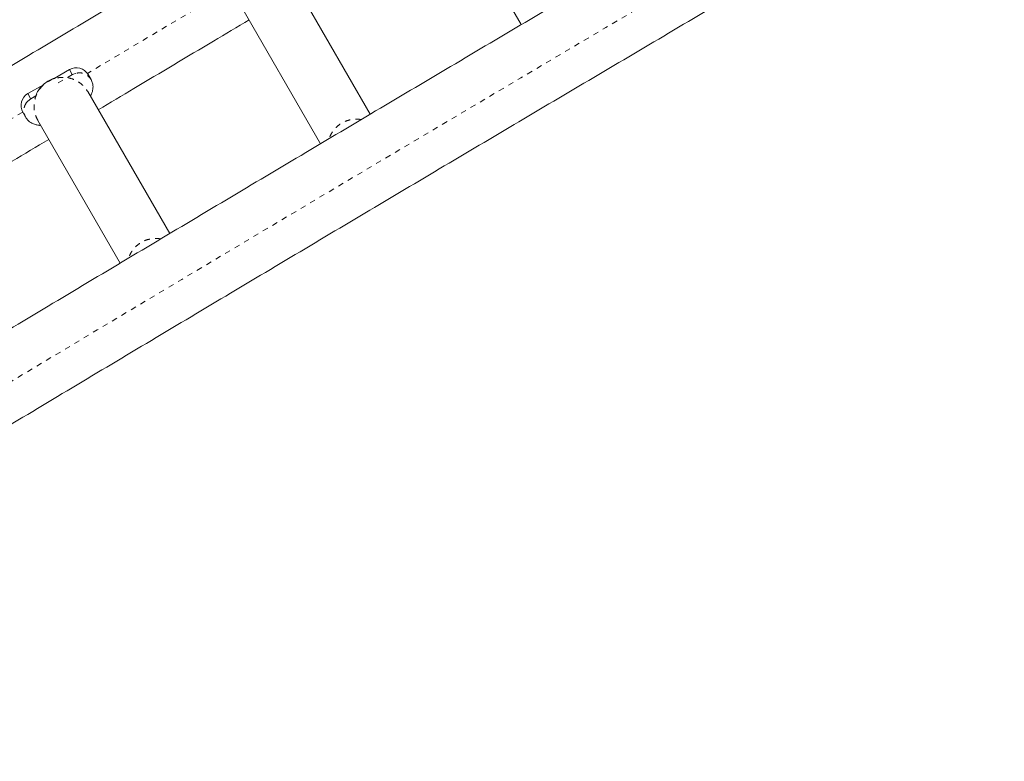
# Model space of a CAD drawing. Extents: x -77 to 764, y -9 to 681.
# Drawn here: x 364 to 382, y 257 to 271 of the extents above; entities that cross this region are included whole.
import ezdxf

# ---------------------------------------------------------------- set-up
doc = ezdxf.new("R2010")
doc.units = 0
doc.header["$LTSCALE"] = 0.125
doc.header["$MEASUREMENT"] = 0
doc.linetypes.add('PHANTOM', pattern=[0.5, 0.25, -0.05, 0.05, -0.05, 0.05, -0.05])
doc.layers.add('CONTOUR', color=7, linetype='CONTINUOUS')

msp = doc.modelspace()

# ---------------------------------------------------------------- linework, layer by layer
at = {"layer": 'CONTOUR', "linetype": 'Continuous', "lineweight": 15}
for p, q in [((371.3724, 273.10916), (372.87076, 270.51392)), ((370.11819, 268.88151), (368.62525, 271.46736)), ((367.71592, 270.94236), (369.21555, 268.34492)), ((364.36108, 269.53282), (364.6405, 269.69415)), ((365.03426, 269.51213), (364.9813, 269.60386)), ((363.88273, 269.25665), (364.16527, 269.41978)), ((366.46619, 266.70695), (364.97297, 269.29329)), ((363.93569, 269.16492), (364.02762, 269.218)), ((363.79052, 268.91636), (363.84348, 268.82463)), ((364.06364, 268.76829), (365.56457, 266.16862))]:
    msp.add_line(p, q, dxfattribs=at)
at = {"layer": 'CONTOUR', "linetype": 'PHANTOM', "lineweight": 0}
for p, q in [((364.69346, 269.60242), (364.40811, 269.43767)), ((364.6405, 269.69415), (364.69346, 269.60242)), ((364.69346, 269.60242), (364.75905, 269.62881)), ((363.88273, 269.25665), (363.93569, 269.16492)), ((363.85338, 269.08837), (363.88004, 269.12131)), ((363.88004, 269.12131), (363.93569, 269.16492))]:
    msp.add_line(p, q, dxfattribs=at)
at = {"layer": 'CONTOUR', "linetype": 'PHANTOM', "lineweight": 0, "flags": 128}
for points in [[(430.00556, 302.23616), (429.19674, 301.78953), (427.63589, 300.92631), (426.07373, 300.06062), (424.51034, 299.19252), (422.94584, 298.32205), (421.3803, 297.44928), (419.81383, 296.57425), (418.24653, 295.69702), (416.67848, 294.81764), (415.10979, 293.93617), (413.54056, 293.05266), (411.97087, 292.16716), (410.40082, 291.27974), (408.83052, 290.39043), (407.26005, 289.4993), (405.68952, 288.60641), (404.11901, 287.7118), (402.54863, 286.81554), (400.97847, 285.91767), (399.40863, 285.01825), (397.83921, 284.11734), (396.27029, 283.21499), (394.70198, 282.31126), (393.13437, 281.4062), (391.56756, 280.49987), (390.00164, 279.59232), (388.43672, 278.68361), (386.87288, 277.7738), (385.31022, 276.86294), (383.74884, 275.95108), (382.18884, 275.03829), (380.6303, 274.12461), (379.07333, 273.21011), (377.51802, 272.29484), (375.96446, 271.37885), (374.41275, 270.46221), (372.86299, 269.54497), (371.31527, 268.62718), (369.76969, 267.7089), (368.22633, 266.79019), (366.6853, 265.8711), (365.14669, 264.9517), (363.61059, 264.03203), (362.07709, 263.11215), (360.5463, 262.19212), (359.01831, 261.27199), (357.4932, 260.35183), (355.97108, 259.43169), (354.45203, 258.51162), (353.11501, 257.70032)], [(367.43884, 271.09754), (366.24195, 270.38498), (364.96754, 269.6251)], [(363.78805, 268.92074), (363.17028, 268.55141), (361.63814, 267.6342), (361.31974, 267.44337)]]:
    msp.add_lwpolyline(points, dxfattribs=at)
at = {"layer": 'CONTOUR', "linetype": 'Continuous', "lineweight": 15}
for centre, start, end in [((364.76576, 269.4786), 30.162055, 120.161143), ((364.00677, 269.0404), 119.838857, 209.837945)]:
    msp.add_arc(centre, 0.2493, start, end, dxfattribs=at)
for points, knots in [([(427.9092, 306.71484), (427.56512, 306.52499), (426.73313, 306.06593), (425.41181, 305.33509), (423.94553, 304.52276), (422.47812, 303.70822), (421.00972, 302.89163), (419.5404, 302.07299), (418.07024, 301.25235), (416.59931, 300.42977), (415.12769, 299.60528), (413.65546, 298.77892), (412.18271, 297.95075), (410.7095, 297.12081), (409.23593, 296.28914), (407.76206, 295.45578), (406.28797, 294.62078), (404.81375, 293.78419), (403.33948, 292.94604), (401.86523, 292.10639), (400.39107, 291.26528), (398.9171, 290.42276), (397.44339, 289.57886), (395.97002, 288.73364), (394.49706, 287.88713), (393.0246, 287.0394), (391.55272, 286.19047), (390.08149, 285.3404), (388.61099, 284.48923), (387.1413, 283.637), (385.6725, 282.78377), (384.20467, 281.92958), (382.73788, 281.07447), (381.27222, 280.21849), (379.80777, 279.36168), (378.34459, 278.5041), (376.88278, 277.64578), (375.4224, 276.78678), (373.96355, 275.92714), (372.50628, 275.0669), (371.05069, 274.20611), (369.59685, 273.34482), (368.14484, 272.48307), (366.69473, 271.62091), (365.24661, 270.75839), (363.80055, 269.89555), (362.35663, 269.03243), (360.91492, 268.16909), (359.4755, 267.30557), (358.03846, 266.44192), (356.60386, 265.57818), (355.1718, 264.71439), (353.74229, 263.85061), (352.31561, 262.98689), (351.26731, 262.35132), (350.69504, 262.00369), (350.5966, 261.94389)], [0, 0, 0, 0, 0.01332859, 0.03222772, 0.05112682, 0.07002591, 0.08892497, 0.10782401, 0.12672302, 0.14562202, 0.164521, 0.18341996, 0.20231891, 0.22121784, 0.24011676, 0.25901567, 0.27791456, 0.29681344, 0.31571231, 0.33461118, 0.35351003, 0.37240888, 0.39130773, 0.41020656, 0.4291054, 0.44800423, 0.46690306, 0.48580189, 0.50470072, 0.52359956, 0.54249839, 0.56139723, 0.58029607, 0.59919492, 0.61809377, 0.63699263, 0.6558915, 0.67479038, 0.69368926, 0.71258816, 0.73148707, 0.750386, 0.76928494, 0.78818389, 0.80708287, 0.82598186, 0.84488086, 0.86377989, 0.88267894, 0.90157801, 0.92047711, 0.93937623, 0.95827538, 0.97717455, 0.99607375, 1, 1, 1, 1]), ([(429.48012, 302.89484), (429.33367, 302.81403), (428.69933, 302.46402), (427.57582, 301.84256), (426.10966, 301.03046), (424.64233, 300.21607), (423.17401, 299.39963), (421.70475, 298.58114), (420.23465, 297.76066), (418.76377, 296.93822), (417.29221, 296.11388), (415.82002, 295.28766), (414.34731, 294.45963), (412.87413, 293.62982), (411.40058, 292.79828), (409.92673, 291.96505), (408.45266, 291.13017), (406.97845, 290.2937), (405.50418, 289.45567), (404.02992, 288.61614), (402.55576, 287.77514), (401.08177, 286.93272), (399.60804, 286.08892), (398.13464, 285.2438), (396.66164, 284.39739), (395.18914, 283.54975), (393.71721, 282.70091), (392.24593, 281.85092), (390.77537, 280.99983), (389.30561, 280.14769), (387.83674, 279.29453), (386.36884, 278.44041), (384.90197, 277.58537), (383.43622, 276.72946), (381.97167, 275.87271), (380.5084, 275.01519), (379.04648, 274.15692), (377.58599, 273.29797), (376.12701, 272.43838), (374.66962, 271.57818), (373.2139, 270.71743), (371.75992, 269.85618), (370.30777, 268.99446), (368.85752, 268.13233), (367.40924, 267.26984), (365.96302, 266.40702), (364.51893, 265.54392), (363.07705, 264.6806), (361.63746, 263.81709), (360.20023, 262.95345), (358.76544, 262.08971), (357.33318, 261.22593), (355.90347, 260.36215), (354.4766, 259.49842), (353.39183, 258.84085), (352.78339, 258.47123), (352.64876, 258.38945)], [0, 0, 0, 0, 0.00570829, 0.02472556, 0.0437428, 0.06276002, 0.08177722, 0.1007944, 0.11981155, 0.13882869, 0.1578458, 0.1768629, 0.19587999, 0.21489705, 0.23391411, 0.25293115, 0.27194818, 0.29096519, 0.3099822, 0.3289992, 0.34801619, 0.36703317, 0.38605015, 0.40506713, 0.4240841, 0.44310106, 0.46211803, 0.48113499, 0.50015196, 0.51916893, 0.53818589, 0.55720287, 0.57621984, 0.59523682, 0.61425381, 0.6332708, 0.65228781, 0.67130482, 0.69032184, 0.70933887, 0.72835592, 0.74737298, 0.76639005, 0.78540714, 0.80442424, 0.82344137, 0.84245851, 0.86147567, 0.88049286, 0.89951006, 0.91852729, 0.93754455, 0.95656183, 0.97557913, 0.99459647, 1, 1, 1, 1]), ([(353.3989, 257.09018), (353.40513, 257.09397), (353.88477, 257.38537), (354.83962, 257.96448), (356.26463, 258.82754), (357.69251, 259.69067), (359.12297, 260.55382), (360.55598, 261.41694), (361.99146, 262.27999), (363.42933, 263.14291), (364.86951, 264.00567), (366.31193, 264.86822), (367.75651, 265.73051), (369.20317, 266.5925), (370.65183, 267.45413), (372.10242, 268.31536), (373.55486, 269.17615), (375.00907, 270.03645), (376.46497, 270.89621), (377.92248, 271.75539), (379.38152, 272.61394), (380.84203, 273.47182), (382.30391, 274.32897), (383.76709, 275.18536), (385.2315, 276.04094), (386.69705, 276.89565), (388.16366, 277.74946), (389.63125, 278.60232), (391.09976, 279.45419), (392.56909, 280.30501), (394.03917, 281.15474), (395.50992, 282.00334), (396.98126, 282.85076), (398.45311, 283.69695), (399.9254, 284.54188), (401.39804, 285.38549), (402.87095, 286.22773), (404.34406, 287.06858), (405.81729, 287.90797), (407.29055, 288.74586), (408.76377, 289.58222), (410.23688, 290.41698), (411.70978, 291.25012), (413.1824, 292.08158), (414.65467, 292.91132), (416.12649, 293.7393), (417.59781, 294.56546), (419.06852, 295.38977), (420.53856, 296.21219), (422.00785, 297.03266), (423.47631, 297.85115), (424.94386, 298.6676), (426.41042, 299.482), (427.87588, 300.2942), (429.21511, 301.03523), (430.06526, 301.5045), (430.42778, 301.70461)], [0, 0, 0, 0, 0.00024981, 0.01920445, 0.03815915, 0.05711387, 0.07606862, 0.0950234, 0.1139782, 0.13293303, 0.15188788, 0.17084276, 0.18979765, 0.20875257, 0.2277075, 0.24666245, 0.26561742, 0.2845724, 0.3035274, 0.32248241, 0.34143744, 0.36039247, 0.37934752, 0.39830257, 0.41725763, 0.4362127, 0.45516778, 0.47412286, 0.49307795, 0.51203303, 0.53098812, 0.54994321, 0.56889831, 0.58785339, 0.60680848, 0.62576357, 0.64471864, 0.66367372, 0.68262879, 0.70158385, 0.7205389, 0.73949394, 0.75844897, 0.77740399, 0.79635899, 0.81531399, 0.83426897, 0.85322393, 0.87217887, 0.8911338, 0.91008871, 0.92904359, 0.94799846, 0.9669533, 0.98590812, 1, 1, 1, 1]), ([(365.16414, 268.96218), (365.38109, 269.09169), (366.07953, 269.50863), (366.99602, 270.05464), (367.69626, 270.47099), (367.9135, 270.60015)], [0, 0, 0, 0, 0.23710383, 0.76332919, 1, 1, 1, 1]), ([(364.37822, 269.53189), (364.37733, 269.53347), (364.37605, 269.53573), (364.35999, 269.53295), (364.34276, 269.52813), (364.32042, 269.52013), (364.27042, 269.4984), (364.20026, 269.4563), (364.13466, 269.39644), (364.09212, 269.34467), (364.06765, 269.30814), (364.05007, 269.27637), (364.03305, 269.23901), (364.0261, 269.21478), (364.02475, 269.20242), (364.02696, 269.20093), (364.02786, 269.20032)], [0, 0, 0, 0, 0.067462011, 0.096555354, 0.122880621, 0.149838577, 0.180372268, 0.304384189, 0.421790978, 0.4770753, 0.529757494, 0.58399701, 0.643811872, 0.790717934, 0.914295037, 1, 1, 1, 1]), ([(365.02537, 269.22711), (365.02693, 269.22645), (365.03224, 269.22425), (365.04059, 269.24545), (365.05544, 269.28396), (365.06674, 269.33458), (365.07058, 269.38481), (365.06471, 269.44677), (365.04461, 269.48993), (365.03426, 269.51213)], [0, 0, 0, 0, 0.082039373, 0.277616743, 0.492539021, 0.608730952, 0.731627911, 0.861901823, 1, 1, 1, 1]), ([(363.84348, 268.82463), (363.85418, 268.80861), (363.87524, 268.7771), (363.92623, 268.73255), (363.98863, 268.70089), (364.04651, 268.68572), (364.08724, 268.67899), (364.09798, 268.67653), (364.09686, 268.68099), (364.09678, 268.68133)], [0, 0, 0, 0, 0.1077077, 0.2119122, 0.41046569, 0.59907023, 0.78245736, 0.98362183, 1, 1, 1, 1]), ([(361.51628, 266.78045), (361.9866, 267.06229), (362.90094, 267.61021), (363.81741, 268.15793), (364.26247, 268.42392)], [0, 0, 0, 0, 0.51437554, 1, 1, 1, 1])]:
    msp.add_open_spline(points, degree=3, knots=knots, dxfattribs=at)
at = {"layer": 'CONTOUR', "linetype": 'PHANTOM', "lineweight": 0}
for points, knots in [([(365.03426, 269.51213), (365.02434, 269.52701), (364.99803, 269.5665), (364.93468, 269.6131), (364.84797, 269.64117), (364.78869, 269.63293), (364.75905, 269.62881)], [0, 0, 0, 0, 0.16778237, 0.44518824, 0.72259412, 1, 1, 1, 1]), ([(363.85338, 269.08837), (363.84221, 269.06877), (363.81988, 269.02955), (363.80783, 268.96221), (363.81307, 268.89475), (363.82963, 268.84927), (363.84202, 268.82722), (363.84348, 268.82463)], [0, 0, 0, 0, 0.24196533, 0.48393066, 0.72589598, 0.96786131, 1, 1, 1, 1]), ([(369.95244, 268.78297), (369.93529, 268.78626), (369.88446, 268.79601), (369.79756, 268.79045), (369.69689, 268.76759), (369.60258, 268.72456), (369.5182, 268.66439), (369.44792, 268.58871), (369.39762, 268.51218), (369.37938, 268.45889), (369.37225, 268.43807)], [0, 0, 0, 0, 0.07121279, 0.21105427, 0.35089575, 0.49073724, 0.63057872, 0.7704202, 0.91026169, 1, 1, 1, 1]), ([(366.30149, 266.60869), (366.2839, 266.61207), (366.23263, 266.62193), (366.14528, 266.6164), (366.04461, 266.59352), (365.9503, 266.5505), (365.86593, 266.49033), (365.79561, 266.41465), (365.74479, 266.33709), (365.72622, 266.28269), (365.71873, 266.26076)], [0, 0, 0, 0, 0.07257287, 0.21150229, 0.35043172, 0.48936114, 0.62829057, 0.76722, 0.90614942, 1, 1, 1, 1])]:
    msp.add_open_spline(points, degree=3, knots=knots, dxfattribs=at)
msp.add_open_spline([(364.06364, 268.76829), (364.04825, 268.79886), (364.01747, 268.85999), (363.99522, 268.96096), (363.99182, 269.06389), (364.00899, 269.16574), (364.04564, 269.26235), (364.10048, 269.35007), (364.17138, 269.42553), (364.2556, 269.48581), (364.34992, 269.52861), (364.45071, 269.55228), (364.5541, 269.55591), (364.6561, 269.53934), (364.75289, 269.50329), (364.84032, 269.44888), (364.91664, 269.37913), (364.95419, 269.32191), (364.97297, 269.29329)], degree=3, dxfattribs=at)

doc.saveas('drawing.dxf')
